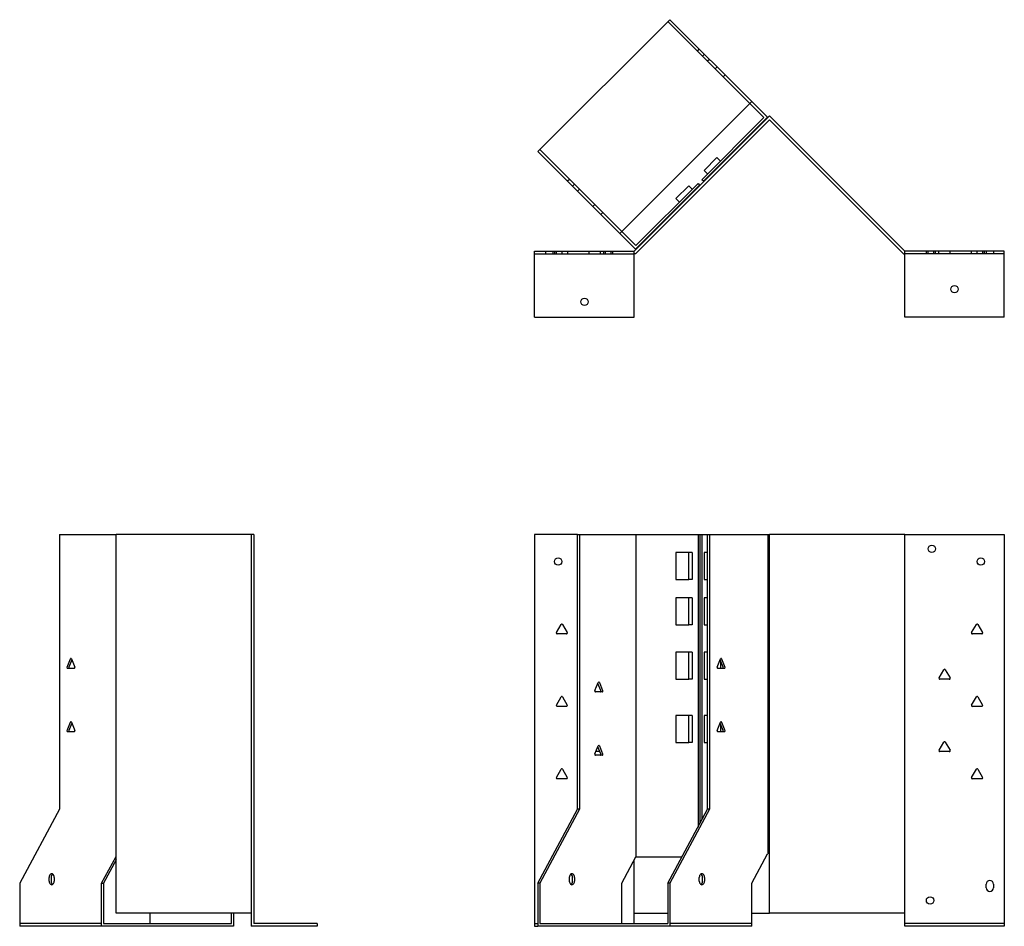
# Model space of a CAD drawing. Units: millimetres. Extents: x 642 to 1579, y 297 to 1185.
# Drawn here: x 642 to 1186, y 684 to 1185 of the extents above; entities that cross this region are included whole.
import ezdxf

# ---------------------------------------------------------------- set-up
doc = ezdxf.new("R2010")
doc.units = ezdxf.units.MM
doc.layers.add('Hidden', color=6, linetype='Continuous', lineweight=25, true_color=0xff00ff)
doc.layers.add('Part', color=7, linetype='Continuous', lineweight=25)

msp = doc.modelspace()

# ---------------------------------------------------------------- linework, layer by layer
at = {"layer": 'Hidden'}
for p, q in [((999.92, 1183.52), (1045.18, 1138.26)), ((1016.19, 1167.26), (1017.25, 1168.32)), ((1019.02, 1164.43), (1020.08, 1165.49)), ((1022.9, 1162.66), (1021.84, 1161.6)), ((1027.08, 1158.49), (1026.02, 1157.43)), ((1031.46, 1154.1), (1030.4, 1153.04)), ((974.47, 1067.55), (929.21, 1112.81)), ((944.42, 1095.48), (945.48, 1096.55)), ((947.24, 1092.66), (948.31, 1093.72)), ((951.13, 1090.89), (950.07, 1089.83)), ((958.49, 1081.41), (959.55, 1082.47)), ((962.87, 1077.03), (963.93, 1078.09)), ((926.33, 1055.24), (981.33, 1055.24)), ((932.33, 1056.74), (932.33, 1055.24)), ((936.33, 1056.74), (936.33, 1055.24)), ((937.28, 1056.74), (937.28, 1055.24)), ((938.24, 1056.74), (938.24, 1055.24)), ((941.38, 1056.74), (941.38, 1055.24)), ((944.43, 1056.74), (944.43, 1055.24)), ((956.24, 1056.74), (956.24, 1055.24)), ((962.43, 1056.74), (962.43, 1055.24)), ((964.28, 1056.74), (964.28, 1055.24)), ((965.28, 1056.74), (965.28, 1055.24)), ((968.38, 1056.74), (968.38, 1055.24)), ((969.38, 1056.74), (969.38, 1055.24)), ((1185.65, 1055.24), (1130.65, 1055.24)), ((1142.6, 1055.24), (1142.6, 1056.74)), ((1143.6, 1055.24), (1143.6, 1056.74)), ((1146.7, 1055.24), (1146.7, 1056.74)), ((1147.7, 1055.24), (1147.7, 1056.74)), ((1149.55, 1055.24), (1149.55, 1056.74)), ((1155.74, 1055.24), (1155.74, 1056.74)), ((1167.55, 1055.24), (1167.55, 1056.74)), ((1170.6, 1055.24), (1170.6, 1056.74)), ((1173.74, 1055.24), (1173.74, 1056.74)), ((1174.7, 1055.24), (1174.7, 1056.74)), ((1175.65, 1056.74), (1175.65, 1055.24)), ((1179.65, 1056.74), (1179.65, 1055.24)), ((687.25, 685.24), (642, 685.24)), ((926.33, 685.24), (928.15, 685.24)), ((1046.24, 685.24), (1000.98, 685.24)), ((1185.65, 685.24), (1130.65, 685.24))]:
    msp.add_line(p, q, dxfattribs=at)
at = {"layer": 'Part'}
for p, q in [((1000.98, 1184.58), (928.15, 1111.75)), ((1046.24, 1139.33), (1000.98, 1184.58)), ((973.41, 1066.49), (1046.24, 1139.33)), ((1052.96, 1130.49), (1045.18, 1138.26)), ((1046.24, 1139.33), (1054.89, 1130.68)), ((981.33, 1056.74), (1055.99, 1131.4)), ((1130.65, 1056.74), (1055.99, 1131.4)), ((1055.99, 1129.28), (981.96, 1055.24)), ((1018.66, 1096.19), (1052.96, 1130.49)), ((1054.89, 1130.68), (1019.53, 1095.32)), ((1054.89, 1130.68), (1055.08, 1130.49)), ((1055.99, 1129.28), (1130.02, 1055.24)), ((928.15, 1111.75), (973.41, 1066.49)), ((1019.86, 1101.35), (1026.94, 1108.42)), ((1028.92, 1106.44), (1026.94, 1108.42)), ((1021.84, 1099.37), (1019.86, 1101.35)), ((1017.41, 1093.2), (982.06, 1057.84)), ((982.25, 1059.78), (1016.54, 1094.07)), ((1004.31, 1085.8), (1011.38, 1092.87)), ((1013.36, 1090.89), (1011.38, 1092.87)), ((1016.54, 1094.07), (1017.41, 1093.2)), ((1017.41, 1093.2), (1017.6, 1093.01)), ((1019.53, 1095.32), (1018.66, 1096.19)), ((1019.72, 1095.13), (1019.53, 1095.32)), ((1006.29, 1083.82), (1004.31, 1085.8)), ((982.06, 1057.84), (973.41, 1066.49)), ((974.47, 1067.55), (982.25, 1059.78)), ((926.33, 1056.74), (981.33, 1056.74)), ((926.33, 1020.24), (926.33, 1056.74)), ((981.33, 1020.24), (981.33, 1056.74)), ((981.96, 1055.24), (981.33, 1055.24)), ((982.25, 1057.65), (982.06, 1057.84)), ((1130.02, 1055.24), (1130.65, 1055.24)), ((1185.65, 1056.74), (1130.65, 1056.74)), ((1130.65, 1020.24), (1130.65, 1056.74)), ((1185.65, 1020.24), (1185.65, 1056.74)), ((926.33, 1020.24), (981.33, 1020.24)), ((1185.65, 1020.24), (1130.65, 1020.24)), ((663.92, 900.24), (695.18, 900.24)), ((663.92, 900.24), (663.92, 748.44)), ((769.83, 900.24), (695.18, 900.24)), ((695.18, 691.04), (695.18, 900.24)), ((769.83, 900.24), (769.83, 683.74)), ((771.33, 900.24), (769.83, 900.24)), ((771.33, 900.24), (771.33, 685.24)), ((950.07, 900.24), (926.33, 900.24)), ((926.33, 900.24), (926.33, 683.74)), ((950.07, 900.24), (951.13, 900.24)), ((950.07, 748.44), (950.07, 900.24)), ((951.13, 900.24), (951.13, 748.44)), ((951.13, 900.24), (982.25, 900.24)), ((982.25, 900.24), (1016.54, 900.24)), ((982.25, 900.24), (982.25, 722.12)), ((1016.54, 900.24), (1016.54, 738.57)), ((1016.54, 900.24), (1017.6, 900.24)), ((1017.6, 900.24), (1018.66, 900.24)), ((1017.6, 900.24), (1017.6, 740.55)), ((1018.66, 900.24), (1021.84, 900.24)), ((1018.66, 900.24), (1018.66, 742.52)), ((1021.84, 900.24), (1022.9, 900.24)), ((1021.84, 748.44), (1021.84, 900.24)), ((1022.9, 900.24), (1022.9, 748.44)), ((1022.9, 900.24), (1055.08, 900.24)), ((1055.08, 900.24), (1055.99, 900.24)), ((1055.08, 900.24), (1055.08, 723.74)), ((1130.65, 900.24), (1055.99, 900.24)), ((1055.99, 691.04), (1055.99, 900.24)), ((1130.65, 691.04), (1130.65, 900.24)), ((1130.65, 900.24), (1185.65, 900.24)), ((1185.65, 900.24), (1185.65, 683.74)), ((1004.31, 890.24), (1004.31, 875.24)), ((1011.38, 890.24), (1004.31, 890.24)), ((1013.36, 890.24), (1011.38, 890.24)), ((1011.38, 875.24), (1011.38, 890.24)), ((1013.36, 890.24), (1013.36, 875.24)), ((1019.86, 890.24), (1019.86, 875.24)), ((1021.84, 890.24), (1019.86, 890.24)), ((1004.31, 875.24), (1011.38, 875.24)), ((1013.36, 875.24), (1011.38, 875.24)), ((1019.86, 875.24), (1021.84, 875.24)), ((1004.31, 865.24), (1004.31, 850.24)), ((1011.38, 865.24), (1004.31, 865.24)), ((1013.36, 865.24), (1011.38, 865.24)), ((1011.38, 850.24), (1011.38, 865.24)), ((1013.36, 865.24), (1013.36, 850.24)), ((1019.86, 865.24), (1019.86, 850.24)), ((1021.84, 865.24), (1019.86, 865.24)), ((938.3, 845.99), (940.9, 850.49)), ((941.77, 850.49), (944.37, 845.99)), ((1004.31, 850.24), (1011.38, 850.24)), ((1013.36, 850.24), (1011.38, 850.24)), ((1019.86, 850.24), (1021.84, 850.24)), ((1167.61, 845.99), (1170.21, 850.49)), ((1171.08, 850.49), (1173.68, 845.99)), ((943.93, 845.24), (938.74, 845.24)), ((1173.24, 845.24), (1168.05, 845.24)), ((1004.31, 835.24), (1004.31, 820.24)), ((1011.38, 835.24), (1004.31, 835.24)), ((1013.36, 835.24), (1011.38, 835.24)), ((1011.38, 820.24), (1011.38, 835.24)), ((1013.36, 835.24), (1013.36, 820.24)), ((1019.86, 835.24), (1019.86, 820.24)), ((1021.84, 835.24), (1019.86, 835.24)), ((668.14, 826.99), (669.97, 831.49)), ((670.81, 830.94), (669.2, 826.99)), ((670.59, 831.49), (672.42, 826.99)), ((1027.13, 826.99), (1028.96, 831.49)), ((1030.35, 826.99), (1028.74, 830.94)), ((1028.92, 830.51), (1028.92, 826.24)), ((1029.57, 831.49), (1031.41, 826.99)), ((672.12, 826.24), (668.44, 826.24)), ((1031.11, 826.24), (1027.43, 826.24)), ((1149.61, 820.99), (1152.21, 825.49)), ((1153.08, 825.49), (1155.68, 820.99)), ((959.6, 813.99), (961.43, 818.49)), ((962.82, 813.99), (961.21, 817.94)), ((962.05, 818.49), (963.88, 813.99)), ((1004.31, 820.24), (1011.38, 820.24)), ((1013.36, 820.24), (1011.38, 820.24)), ((1019.86, 820.24), (1021.84, 820.24)), ((1155.24, 820.24), (1150.05, 820.24)), ((938.3, 805.99), (940.9, 810.49)), ((941.77, 810.49), (944.37, 805.99)), ((963.58, 813.24), (959.9, 813.24)), ((1167.61, 805.99), (1170.21, 810.49)), ((1171.08, 810.49), (1173.68, 805.99)), ((943.93, 805.24), (938.74, 805.24)), ((1173.24, 805.24), (1168.05, 805.24)), ((1004.31, 800.24), (1004.31, 785.24)), ((1011.38, 800.24), (1004.31, 800.24)), ((1013.36, 800.24), (1011.38, 800.24)), ((1011.38, 785.24), (1011.38, 800.24)), ((1013.36, 800.24), (1013.36, 785.24)), ((1019.86, 800.24), (1019.86, 785.24)), ((1021.84, 800.24), (1019.86, 800.24)), ((668.14, 791.99), (669.97, 796.49)), ((670.81, 795.94), (669.2, 791.99)), ((670.59, 796.49), (672.42, 791.99)), ((1027.13, 791.99), (1028.96, 796.49)), ((1030.35, 791.99), (1028.74, 795.94)), ((1028.92, 795.51), (1028.92, 791.24)), ((1029.57, 796.49), (1031.41, 791.99)), ((672.12, 791.24), (668.44, 791.24)), ((1031.11, 791.24), (1027.43, 791.24)), ((959.6, 778.99), (961.43, 783.49)), ((962.82, 778.99), (961.21, 782.94)), ((962.05, 783.49), (963.88, 778.99)), ((1004.31, 785.24), (1011.38, 785.24)), ((1013.36, 785.24), (1011.38, 785.24)), ((1019.86, 785.24), (1021.84, 785.24)), ((1149.61, 780.99), (1152.21, 785.49)), ((1153.08, 785.49), (1155.68, 780.99)), ((963.58, 778.24), (959.9, 778.24)), ((961.93, 780.24), (960.11, 780.24)), ((1155.24, 780.24), (1150.05, 780.24)), ((938.3, 765.99), (940.9, 770.49)), ((941.77, 770.49), (944.37, 765.99)), ((1167.61, 765.99), (1170.21, 770.49)), ((1171.08, 770.49), (1173.68, 765.99)), ((943.93, 765.24), (938.74, 765.24)), ((1173.24, 765.24), (1168.05, 765.24)), ((663.92, 748.44), (642, 707.64)), ((928.15, 707.64), (950.07, 748.44)), ((951.13, 748.44), (929.21, 707.64)), ((951.13, 748.44), (950.07, 748.44)), ((999.92, 707.64), (1021.84, 748.44)), ((1022.9, 748.44), (1000.98, 707.64)), ((1022.9, 748.44), (1021.84, 748.44)), ((1046.24, 707.64), (1054.89, 723.74)), ((1054.89, 723.74), (1055.08, 723.74)), ((687.25, 707.64), (695.18, 722.4)), ((695.18, 720.42), (688.31, 707.64)), ((974.47, 707.64), (982.25, 722.12)), ((981.33, 691.04), (981.33, 720.42)), ((982.25, 722.12), (1007.7, 722.12)), ((642, 707.64), (642, 683.74)), ((658.26, 708.74), (658.26, 710.74)), ((659.32, 710.74), (659.32, 708.74)), ((661.09, 710.74), (661.09, 708.74)), ((687.25, 683.74), (687.25, 707.64)), ((687.25, 707.64), (688.31, 707.64)), ((688.31, 707.64), (688.31, 685.24)), ((929.21, 707.64), (928.15, 707.64)), ((928.15, 707.64), (928.15, 683.74)), ((929.21, 707.64), (929.21, 685.24)), ((945.48, 708.74), (945.48, 710.74)), ((947.24, 708.74), (947.24, 710.74)), ((948.31, 710.74), (948.31, 708.74)), ((974.47, 685.24), (974.47, 707.64)), ((1000.98, 707.64), (999.92, 707.64)), ((999.92, 707.64), (999.92, 685.24)), ((1000.98, 707.64), (1000.98, 683.74)), ((1017.25, 708.74), (1017.25, 710.74)), ((1019.02, 708.74), (1019.02, 710.74)), ((1020.08, 710.74), (1020.08, 708.74)), ((1046.24, 683.74), (1046.24, 707.64)), ((1175.65, 705.04), (1175.65, 707.04)), ((1179.65, 707.04), (1179.65, 705.04)), ((769.83, 691.04), (695.18, 691.04)), ((713.77, 691.04), (713.77, 685.24)), ((759.02, 685.24), (759.02, 691.04)), ((760.08, 691.04), (760.08, 683.74)), ((981.33, 691.04), (999.92, 691.04)), ((981.33, 685.24), (981.33, 691.04)), ((1046.24, 691.04), (1055.99, 691.04)), ((1130.65, 691.04), (1055.99, 691.04)), ((1130.65, 683.74), (1130.65, 691.04)), ((688.31, 685.24), (759.02, 685.24)), ((806.33, 685.24), (771.33, 685.24)), ((806.33, 685.24), (806.33, 683.74)), ((929.21, 685.24), (999.92, 685.24)), ((687.25, 683.74), (642, 683.74)), ((760.08, 683.74), (687.25, 683.74)), ((806.33, 683.74), (769.83, 683.74)), ((926.33, 683.74), (928.15, 683.74)), ((1000.98, 683.74), (928.15, 683.74)), ((1046.24, 683.74), (1000.98, 683.74)), ((1185.65, 683.74), (1130.65, 683.74))]:
    msp.add_line(p, q, dxfattribs=at)
for centre in [(1158.15, 1035.74), (953.83, 1028.74), (1145.65, 892.24), (939.33, 885.24), (1172.65, 885.24), (1144.65, 698.04)]:
    msp.add_circle(centre, 2.05, dxfattribs=at)
for centre, radius, start, end in [((941.33, 850.24), 0.5, 30, 150), ((1170.65, 850.24), 0.5, 30, 150), ((938.74, 845.74), 0.5, 150, 270), ((943.93, 845.74), 0.5, 270, 30), ((1168.05, 845.74), 0.5, 150, 270), ((1173.24, 845.74), 0.5, 270, 30), ((1150.05, 820.74), 0.5, 150, 270), ((1152.65, 825.24), 0.5, 30, 150), ((1155.24, 820.74), 0.5, 270, 30), ((941.33, 810.24), 0.5, 30, 150), ((1170.65, 810.24), 0.5, 30, 150), ((938.74, 805.74), 0.5, 150, 270), ((943.93, 805.74), 0.5, 270, 30), ((1168.05, 805.74), 0.5, 150, 270), ((1173.24, 805.74), 0.5, 270, 30), ((1152.65, 785.24), 0.5, 30, 150), ((961.93, 780.74), 0.5, 270, 311.2103), ((1150.05, 780.74), 0.5, 150, 270), ((1155.24, 780.74), 0.5, 270, 30), ((941.33, 770.24), 0.5, 30, 150), ((1170.65, 770.24), 0.5, 30, 150), ((938.74, 765.74), 0.5, 150, 270), ((943.93, 765.74), 0.5, 270, 30), ((1168.05, 765.74), 0.5, 150, 270), ((1173.24, 765.74), 0.5, 270, 30), ((1177.65, 707.04), 2, 0, 180), ((1177.65, 705.04), 2, 180, 0)]:
    msp.add_arc(centre, radius, start, end, dxfattribs=at)
for centre, major_axis, start_param, end_param in [((668.44, 826.74), (0, -0.5), 4.18879, 6.283185), ((669.5, 826.74), (0, -0.5), 4.18879, 6.283185), ((670.28, 831.24), (0, 0.5), 5.235988, 7.330383), ((672.12, 826.74), (0, -0.5), 0, 2.094395), ((1027.43, 826.74), (0, -0.5), 4.18879, 6.283185), ((1029.27, 831.24), (0, 0.5), 5.235988, 7.330383), ((1030.05, 826.74), (0, -0.5), 0, 2.094395), ((1031.11, 826.74), (0, -0.5), 0, 2.094395), ((961.74, 818.24), (0, 0.5), 5.235988, 7.330383), ((959.9, 813.74), (0, -0.5), 4.18879, 6.283185), ((962.52, 813.74), (0, -0.5), 0, 2.094395), ((963.58, 813.74), (0, -0.5), 0, 2.094395), ((670.28, 796.24), (0, 0.5), 5.235988, 7.330383), ((1029.27, 796.24), (0, 0.5), 5.235988, 7.330383), ((668.44, 791.74), (0, -0.5), 4.18879, 6.283185), ((669.5, 791.74), (0, -0.5), 4.18879, 6.283185), ((672.12, 791.74), (0, -0.5), 0, 2.094395), ((1027.43, 791.74), (0, -0.5), 4.18879, 6.283185), ((1030.05, 791.74), (0, -0.5), 0, 2.094395), ((1031.11, 791.74), (0, -0.5), 0, 2.094395), ((961.74, 783.24), (0, 0.5), 5.235988, 7.330383), ((959.9, 778.74), (0, -0.5), 4.18879, 6.283185), ((962.52, 778.74), (0, -0.5), 0, 2.094395), ((963.58, 778.74), (0, -0.5), 0, 2.094395), ((659.67, 710.74), (0, 2), 4.712389, 7.853982), ((660.74, 710.74), (0, 2), 0.384397, 1.570796), ((946.89, 710.74), (0, 2), 4.712389, 7.853982), ((945.83, 710.74), (0, 2), 4.712389, 5.898789), ((1018.66, 710.74), (0, 2), 4.712389, 7.853982), ((1017.6, 710.74), (0, 2), 4.712389, 5.898789), ((659.67, 708.74), (0, -2), 4.712389, 7.853982), ((660.74, 708.74), (0, -2), 4.712389, 5.898789), ((946.89, 708.74), (0, -2), 4.712389, 7.853982), ((945.83, 708.74), (0, -2), 0.384397, 1.570796), ((1018.66, 708.74), (0, -2), 4.712389, 7.853982), ((1017.6, 708.74), (0, -2), 0.384397, 1.570796)]:
    msp.add_ellipse(centre, major_axis=major_axis, ratio=0.707107, start_param=start_param, end_param=end_param, dxfattribs=at)

doc.saveas('drawing.dxf')
